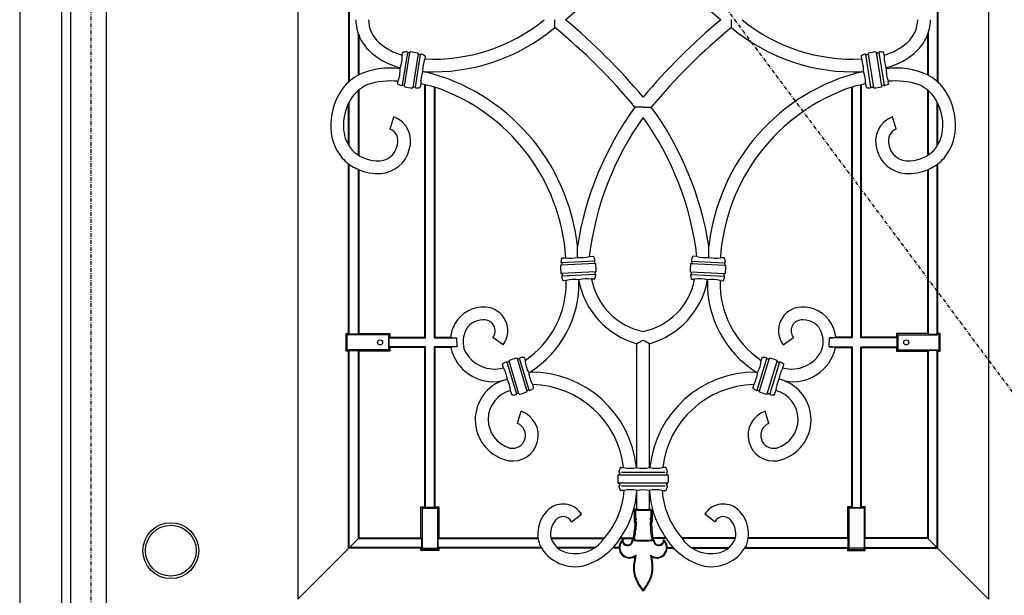
# Model space of a CAD drawing. Extents: x 0 to 28100, y 0 to 20000.
# Drawn here: x 17096 to 17872, y 5451 to 5904 of the extents above; entities that cross this region are included whole.
import ezdxf

# ---------------------------------------------------------------- set-up
doc = ezdxf.new("R2010")
doc.units = 0
doc.linetypes.add('ITTENSAU', pattern=[5.5, 3, -1, 0.5, -1])
doc.layers.add('YKK_A1', color=4, linetype='CONTINUOUS')
doc.layers.add('YKK_A2', color=3, linetype='CONTINUOUS')

msp = doc.modelspace()

# ---------------------------------------------------------------- linework, layer by layer
at = {"layer": 'YKK_A1'}
for p, q in [((17136.5, 6583.5), (17136.5, 4271.5)), ((17164.5, 6583.5), (17164.5, 4271.5)), ((17518.02, 5898.25), (17518.04, 5904.47)), ((17656.98, 5898.25), (17656.96, 5904.47)), ((17401.84, 5878.59), (17397.76, 5852.87)), ((17399.63, 5852.19), (17403.82, 5878.66)), ((17775.37, 5852.19), (17771.18, 5878.66)), ((17773.16, 5878.59), (17777.24, 5852.87)), ((17410.34, 5877.63), (17406.15, 5851.16)), ((17408.13, 5851.23), (17412.2, 5876.95)), ((17766.87, 5851.23), (17762.79, 5876.95)), ((17764.66, 5877.63), (17768.85, 5851.16)), ((17415.19, 5863.55), (17413.86, 5863.72)), ((17759.81, 5863.55), (17761.14, 5863.72)), ((17587.5, 5835.73), (17581.07, 5835.67)), ((17587.5, 5835.73), (17593.93, 5835.67)), ((17388.22, 5818.37), (17391.16, 5827.93)), ((17786.78, 5818.37), (17783.84, 5827.93)), ((17362.97, 5786.62), (17360.97, 5787.54)), ((17812.02, 5786.62), (17814.03, 5787.54)), ((17535.89, 5717.31), (17535.71, 5726.19)), ((17639.11, 5717.31), (17639.29, 5726.19)), ((17549.65, 5712.56), (17522.89, 5711.16)), ((17549.17, 5714.49), (17523.17, 5713.12)), ((17625.35, 5712.56), (17652.11, 5711.16)), ((17625.83, 5714.49), (17651.83, 5713.12)), ((17550, 5705.97), (17523.23, 5704.57)), ((17549.72, 5704), (17523.72, 5702.64)), ((17536.94, 5698.97), (17536.88, 5699.63)), ((17625, 5705.97), (17651.76, 5704.57)), ((17625.28, 5704), (17651.28, 5702.64)), ((17638.06, 5698.97), (17638.12, 5699.63)), ((17440.96, 5647), (17440.73, 5653.95)), ((17477.31, 5648.54), (17469.09, 5654.24)), ((17697.69, 5648.54), (17705.91, 5654.24)), ((17734.04, 5647), (17734.27, 5653.95)), ((17488.19, 5637.64), (17496.03, 5612.01)), ((17497.78, 5612.94), (17490.17, 5637.84)), ((17677.22, 5612.94), (17684.83, 5637.84)), ((17686.81, 5637.64), (17678.97, 5612.01)), ((17480.13, 5634.77), (17487.74, 5609.87)), ((17489.71, 5610.08), (17481.88, 5635.71)), ((17685.28, 5610.08), (17693.12, 5635.71)), ((17694.87, 5634.77), (17687.26, 5609.87)), ((17498.55, 5627.08), (17497.37, 5626.73)), ((17676.45, 5627.08), (17677.63, 5626.73)), ((17476.04, 5620.08), (17480.5, 5621.51)), ((17698.96, 5620.08), (17694.5, 5621.51)), ((17488.56, 5586.65), (17491.4, 5596.24)), ((17686.44, 5586.65), (17683.6, 5596.24)), ((17568.36, 5546.18), (17606.68, 5546.18)), ((17604.66, 5548.14), (17570.34, 5548.14)), ((17606.65, 5539.58), (17568.36, 5539.58)), ((17570.34, 5537.63), (17604.91, 5537.63)), ((17582.5, 5533.22), (17582.53, 5533.9)), ((17592.5, 5533.22), (17592.47, 5533.9)), ((17530.97, 5509.25), (17539.02, 5515.18)), ((17644.03, 5509.25), (17635.98, 5515.18)), ((17581.02, 5481.83), (17581.75, 5482.98)), ((17593.98, 5481.83), (17593.25, 5482.98))]:
    msp.add_line(p, q, dxfattribs=at)
at = {"layer": 'YKK_A1', "linetype": 'ITTENSAU'}
for q in [(17152.5, 4271.5), (18015.5, 5427.5)]:
    msp.add_line((17152.5, 6583.5), q, dxfattribs=at)
at = {"layer": 'YKK_A1', "linetype": 'ByBlock', "lineweight": -2}
for p, q in [((17315.5, 6360.21), (17315.5, 5448.21)), ((17859.5, 6360.21), (17859.5, 5448.21)), ((17355.5, 5953.49), (17355.5, 5855.13)), ((17356.02, 5953.01), (17356.02, 5855.55)), ((17818.97, 5953.01), (17818.97, 5855.55)), ((17819.5, 5953.49), (17819.5, 5855.13)), ((17362.97, 5893.89), (17362.97, 5860.77)), ((17812.02, 5893.89), (17812.02, 5860.77)), ((17363.5, 5892.47), (17363.5, 5861.04)), ((17811.5, 5892.47), (17811.5, 5861.04)), ((17397.73, 5876.64), (17398.03, 5878.54)), ((17403.4, 5878.37), (17402.43, 5878.34)), ((17771.6, 5878.37), (17772.57, 5878.34)), ((17777.27, 5876.64), (17776.97, 5878.54)), ((17411.57, 5876.89), (17410.65, 5877.22)), ((17415.81, 5875.72), (17415.47, 5873.56)), ((17759.19, 5875.72), (17759.53, 5873.56)), ((17763.43, 5876.89), (17764.35, 5877.22)), ((17396.03, 5865.91), (17396.15, 5866.69)), ((17778.97, 5865.91), (17778.85, 5866.69)), ((17394.16, 5854.09), (17394.46, 5855.99)), ((17780.84, 5854.09), (17780.54, 5855.99)), ((17362.97, 5848.73), (17362.97, 5797.93)), ((17363.5, 5849.16), (17363.5, 5797.6)), ((17399.32, 5852.6), (17398.4, 5852.92)), ((17407.54, 5851.48), (17406.57, 5851.45)), ((17412.35, 5853.91), (17411.94, 5851.28)), ((17415.5, 5654.47), (17415.5, 5853.29)), ((17416.02, 5653.95), (17416.02, 5853.18)), ((17422.97, 5851.5), (17422.97, 5653.95)), ((17423.5, 5851.35), (17423.5, 5654.47)), ((17751.5, 5851.35), (17751.5, 5654.47)), ((17752.02, 5851.5), (17752.02, 5653.95)), ((17758.97, 5653.95), (17758.97, 5853.18)), ((17759.5, 5654.47), (17759.5, 5853.29)), ((17762.65, 5853.91), (17763.06, 5851.28)), ((17767.46, 5851.48), (17768.43, 5851.45)), ((17775.68, 5852.6), (17776.6, 5852.92)), ((17811.5, 5849.16), (17811.5, 5797.6)), ((17812.02, 5848.73), (17812.02, 5797.93)), ((17356.02, 5804.83), (17356.02, 5839.76)), ((17818.97, 5804.83), (17818.97, 5839.76)), ((17355.5, 5805.66), (17355.5, 5838.71)), ((17819.5, 5805.66), (17819.5, 5838.71)), ((17355.5, 5657.44), (17355.5, 5790.97)), ((17356.02, 5656.91), (17356.02, 5790.58)), ((17362.97, 5786.62), (17362.97, 5656.91)), ((17363.5, 5786.4), (17363.5, 5657.44)), ((17811.5, 5786.4), (17811.5, 5657.44)), ((17812.02, 5786.62), (17812.02, 5656.91)), ((17818.97, 5656.91), (17818.97, 5790.58)), ((17819.5, 5657.44), (17819.5, 5790.97)), ((17523.61, 5716.9), (17526.69, 5717.06)), ((17545.11, 5718.03), (17548.33, 5718.2)), ((17629.89, 5718.03), (17626.67, 5718.2)), ((17651.39, 5716.9), (17648.3, 5717.06)), ((17523.35, 5712.51), (17523.22, 5711.55)), ((17549.05, 5713.86), (17549.28, 5712.91)), ((17625.95, 5713.86), (17625.72, 5712.91)), ((17651.65, 5712.51), (17651.78, 5711.55)), ((17523.61, 5704.21), (17523.84, 5703.27)), ((17549.27, 5700.22), (17546.96, 5700.1)), ((17549.67, 5705.58), (17549.54, 5704.62)), ((17625.33, 5705.58), (17625.46, 5704.62)), ((17625.73, 5700.22), (17628.04, 5700.1)), ((17651.39, 5704.21), (17651.16, 5703.27)), ((17526.93, 5699.05), (17524.56, 5698.93)), ((17648.07, 5699.05), (17650.44, 5698.93)), ((17353.53, 5657.44), (17354.43, 5656.54)), ((17353.53, 5657.44), (17355.5, 5657.44)), ((17353.53, 5643.51), (17353.53, 5657.44)), ((17354.43, 5656.54), (17355.62, 5656.45)), ((17354.43, 5644.41), (17354.43, 5656.54)), ((17356.02, 5656.91), (17355.5, 5657.44)), ((17386.98, 5656.45), (17355.62, 5656.45)), ((17362.97, 5656.91), (17356.02, 5656.91)), ((17363.5, 5657.44), (17362.97, 5656.91)), ((17363.5, 5657.44), (17387.97, 5657.44)), ((17387.97, 5657.44), (17386.98, 5656.45)), ((17386.98, 5656.45), (17386.98, 5644.49)), ((17387.97, 5654.47), (17387.44, 5653.95)), ((17387.44, 5647), (17387.44, 5653.95)), ((17387.44, 5653.95), (17416.02, 5653.95)), ((17387.97, 5657.44), (17387.97, 5654.47)), ((17387.97, 5654.47), (17415.5, 5654.47)), ((17415.5, 5654.47), (17416.02, 5653.95)), ((17422.97, 5653.95), (17423.5, 5654.47)), ((17422.97, 5653.95), (17440.73, 5653.95)), ((17423.5, 5654.47), (17435.76, 5654.47)), ((17752.02, 5653.95), (17734.27, 5653.95)), ((17751.5, 5654.47), (17739.24, 5654.47)), ((17752.02, 5653.95), (17751.5, 5654.47)), ((17759.5, 5654.47), (17758.97, 5653.95)), ((17787.56, 5653.95), (17758.97, 5653.95)), ((17787.03, 5654.47), (17759.5, 5654.47)), ((17811.5, 5657.44), (17787.03, 5657.44)), ((17787.03, 5657.44), (17788.02, 5656.45)), ((17787.03, 5657.44), (17787.03, 5654.47)), ((17787.03, 5654.47), (17787.56, 5653.95)), ((17787.56, 5647), (17787.56, 5653.95)), ((17788.02, 5656.45), (17819.38, 5656.45)), ((17788.02, 5656.45), (17788.02, 5644.49)), ((17811.5, 5657.44), (17812.02, 5656.91)), ((17812.02, 5656.91), (17818.97, 5656.91)), ((17818.97, 5656.91), (17819.5, 5657.44)), ((17820.56, 5656.54), (17819.38, 5656.45)), ((17821.47, 5657.44), (17819.5, 5657.44)), ((17821.47, 5657.44), (17820.56, 5656.54)), ((17820.56, 5644.41), (17820.56, 5656.54)), ((17821.47, 5643.51), (17821.47, 5657.44)), ((17387.97, 5646.47), (17387.44, 5647)), ((17416.02, 5647), (17387.44, 5647)), ((17387.97, 5646.47), (17387.97, 5643.51)), ((17415.5, 5646.47), (17387.97, 5646.47)), ((17415.5, 5646.47), (17416.02, 5647)), ((17415.5, 5520.94), (17415.5, 5646.47)), ((17416.02, 5520.41), (17416.02, 5647)), ((17440.96, 5647), (17422.97, 5647)), ((17422.97, 5647), (17422.97, 5520.41)), ((17423.5, 5646.47), (17422.97, 5647)), ((17423.5, 5646.47), (17423.5, 5520.94)), ((17435.97, 5646.47), (17423.5, 5646.47)), ((17582.5, 5551.88), (17582.5, 5649.43)), ((17592.5, 5551.88), (17592.5, 5649.43)), ((17734.04, 5647), (17752.02, 5647)), ((17739.03, 5646.47), (17751.5, 5646.47)), ((17751.5, 5646.47), (17752.02, 5647)), ((17751.5, 5646.47), (17751.5, 5520.94)), ((17752.02, 5647), (17752.02, 5520.41)), ((17758.97, 5520.41), (17758.97, 5647)), ((17758.97, 5647), (17787.56, 5647)), ((17759.5, 5646.47), (17758.97, 5647)), ((17759.5, 5646.47), (17787.03, 5646.47)), ((17759.5, 5520.94), (17759.5, 5646.47)), ((17787.03, 5646.47), (17787.56, 5647)), ((17787.03, 5646.47), (17787.03, 5643.51)), ((17354.43, 5644.41), (17353.53, 5643.51)), ((17355.5, 5643.51), (17353.53, 5643.51)), ((17355.62, 5644.49), (17354.43, 5644.41)), ((17355.5, 5643.51), (17356.02, 5644.03)), ((17355.5, 5488.47), (17355.5, 5643.51)), ((17386.98, 5644.49), (17355.62, 5644.49)), ((17356.02, 5644.03), (17362.97, 5644.03)), ((17356.02, 5489), (17356.02, 5644.03)), ((17362.97, 5644.03), (17363.5, 5643.51)), ((17362.97, 5644.03), (17362.97, 5495.95)), ((17387.97, 5643.51), (17363.5, 5643.51)), ((17363.5, 5643.51), (17363.5, 5496.47)), ((17386.98, 5644.49), (17387.97, 5643.51)), ((17489.62, 5637.51), (17488.65, 5637.41)), ((17493.94, 5638.32), (17494.56, 5636.29)), ((17681.06, 5638.32), (17680.44, 5636.29)), ((17685.38, 5637.51), (17686.35, 5637.41)), ((17788.02, 5644.49), (17787.03, 5643.51)), ((17787.03, 5643.51), (17811.5, 5643.51)), ((17788.02, 5644.49), (17819.38, 5644.49)), ((17812.02, 5644.03), (17811.5, 5643.51)), ((17811.5, 5643.51), (17811.5, 5496.47)), ((17818.97, 5644.03), (17812.02, 5644.03)), ((17812.02, 5644.03), (17812.02, 5495.95)), ((17819.5, 5643.51), (17818.97, 5644.03)), ((17818.97, 5489), (17818.97, 5644.03)), ((17819.38, 5644.49), (17820.56, 5644.41)), ((17819.5, 5643.51), (17821.47, 5643.51)), ((17819.5, 5488.47), (17819.5, 5643.51)), ((17820.56, 5644.41), (17821.47, 5643.51)), ((17477.56, 5630.35), (17476.73, 5633.06)), ((17481.63, 5635.26), (17480.77, 5634.81)), ((17693.37, 5635.26), (17694.23, 5634.81)), ((17697.44, 5630.35), (17698.27, 5633.06)), ((17500.41, 5617.18), (17501.18, 5614.65)), ((17674.59, 5617.18), (17673.82, 5614.65)), ((17483.96, 5609.39), (17483.01, 5612.5)), ((17489.26, 5610.31), (17488.29, 5610.2)), ((17497.14, 5612.9), (17496.28, 5612.45)), ((17677.86, 5612.9), (17678.72, 5612.45)), ((17685.74, 5610.31), (17686.71, 5610.2)), ((17691.04, 5609.39), (17691.98, 5612.5)), ((17569.11, 5547.51), (17568.86, 5546.55)), ((17569.82, 5551.88), (17572.09, 5551.88)), ((17582.17, 5551.88), (17582.5, 5551.88)), ((17592.83, 5551.88), (17592.5, 5551.88)), ((17605.18, 5551.88), (17602.91, 5551.88)), ((17605.88, 5547.51), (17606.14, 5546.55)), ((17568.86, 5539.21), (17569.11, 5538.25)), ((17606.14, 5539.21), (17605.88, 5538.25)), ((17572.52, 5533.88), (17569.82, 5533.88)), ((17582.5, 5519.27), (17582.5, 5533.22)), ((17582.5, 5519.27), (17582.5, 5533.22)), ((17592.5, 5519.27), (17592.5, 5533.22)), ((17592.5, 5519.27), (17592.5, 5533.22)), ((17602.48, 5533.88), (17605.18, 5533.88)), ((17412.53, 5496.47), (17412.53, 5520.94)), ((17412.53, 5520.94), (17413.52, 5519.95)), ((17412.53, 5520.94), (17415.5, 5520.94)), ((17413.52, 5519.95), (17413.52, 5488.59)), ((17413.52, 5519.95), (17425.48, 5519.95)), ((17416.02, 5520.41), (17415.5, 5520.94)), ((17422.97, 5520.41), (17416.02, 5520.41)), ((17423.5, 5520.94), (17422.97, 5520.41)), ((17423.5, 5520.94), (17426.47, 5520.94)), ((17425.48, 5519.95), (17426.47, 5520.94)), ((17425.48, 5519.95), (17425.48, 5488.59)), ((17426.47, 5520.94), (17426.47, 5496.47)), ((17580.51, 5518.28), (17580.5, 5512.09)), ((17581.52, 5519.27), (17580.51, 5518.28)), ((17581.49, 5517.86), (17580.51, 5518.28)), ((17581.93, 5518.28), (17581.49, 5517.86)), ((17581.49, 5517.86), (17581.49, 5512.44)), ((17581.93, 5518.28), (17581.52, 5519.27)), ((17582.5, 5519.27), (17581.52, 5519.27)), ((17581.93, 5518.28), (17593.07, 5518.28)), ((17592.5, 5519.27), (17593.47, 5519.27)), ((17593.07, 5518.28), (17593.47, 5519.27)), ((17593.07, 5518.28), (17593.51, 5517.86)), ((17593.47, 5519.27), (17594.49, 5518.28)), ((17593.51, 5517.86), (17594.49, 5518.28)), ((17593.51, 5517.86), (17593.51, 5512.44)), ((17594.49, 5518.28), (17594.5, 5512.09)), ((17751.5, 5520.94), (17748.53, 5520.94)), ((17749.52, 5519.95), (17748.53, 5520.94)), ((17748.53, 5520.94), (17748.53, 5496.47)), ((17761.48, 5519.95), (17749.52, 5519.95)), ((17749.52, 5519.95), (17749.52, 5488.59)), ((17751.5, 5520.94), (17752.02, 5520.41)), ((17752.02, 5520.41), (17758.97, 5520.41)), ((17758.97, 5520.41), (17759.5, 5520.94)), ((17762.47, 5520.94), (17759.5, 5520.94)), ((17762.47, 5520.94), (17761.48, 5519.95)), ((17761.48, 5519.95), (17761.48, 5488.59)), ((17762.47, 5496.47), (17762.47, 5520.94)), ((17581.49, 5512.44), (17580.5, 5512.09)), ((17580.5, 5512.09), (17581.02, 5511.44)), ((17581.02, 5511.44), (17580.5, 5510.78)), ((17581.49, 5510.43), (17580.5, 5510.78)), ((17580.5, 5510.78), (17580.5, 5509.28)), ((17581.49, 5509.59), (17580.5, 5509.28)), ((17580.5, 5509.28), (17581.02, 5508.54)), ((17581.02, 5508.54), (17580.73, 5503.02)), ((17582.28, 5511.45), (17581.02, 5511.44)), ((17582.03, 5508.83), (17581.02, 5508.54)), ((17581.49, 5512.44), (17582.28, 5511.45)), ((17582.28, 5511.45), (17581.49, 5510.43)), ((17581.49, 5510.43), (17581.49, 5509.59)), ((17581.49, 5509.59), (17582.03, 5508.83)), ((17582.03, 5508.83), (17581.72, 5502.97)), ((17593.51, 5512.44), (17592.72, 5511.45)), ((17592.72, 5511.45), (17593.98, 5511.44)), ((17592.72, 5511.45), (17593.51, 5510.43)), ((17593.51, 5509.59), (17592.97, 5508.83)), ((17592.97, 5508.83), (17593.98, 5508.54)), ((17592.97, 5508.83), (17593.28, 5502.97)), ((17593.51, 5512.44), (17594.5, 5512.09)), ((17593.51, 5510.43), (17594.5, 5510.78)), ((17593.51, 5510.43), (17593.51, 5509.59)), ((17593.51, 5509.59), (17594.5, 5509.28)), ((17594.5, 5512.09), (17593.98, 5511.44)), ((17593.98, 5511.44), (17594.5, 5510.78)), ((17594.5, 5509.28), (17593.98, 5508.54)), ((17593.98, 5508.54), (17594.27, 5503.02)), ((17594.5, 5510.78), (17594.5, 5509.28)), ((17363.24, 5495.95), (17315.5, 5448.21)), ((17363.5, 5496.47), (17362.97, 5495.95)), ((17362.97, 5495.95), (17413.06, 5495.95)), ((17363.5, 5496.47), (17412.53, 5496.47)), ((17412.53, 5496.47), (17413.06, 5495.95)), ((17413.06, 5495.95), (17413.06, 5489)), ((17425.94, 5495.95), (17426.47, 5496.47)), ((17425.94, 5489), (17425.94, 5495.95)), ((17425.94, 5495.95), (17504.78, 5495.95)), ((17426.47, 5496.47), (17504.7, 5496.47)), ((17514.86, 5496.47), (17556.97, 5496.47)), ((17515.01, 5495.95), (17556.53, 5495.95)), ((17569.09, 5495.95), (17579.54, 5495.95)), ((17569.46, 5496.47), (17579.68, 5496.47)), ((17593.46, 5494.11), (17581.54, 5494.11)), ((17592.85, 5494.58), (17582.14, 5494.58)), ((17582.73, 5494.11), (17592.27, 5494.11)), ((17591.77, 5494.58), (17583.22, 5494.58)), ((17605.54, 5496.47), (17595.32, 5496.47)), ((17605.91, 5495.95), (17595.46, 5495.95)), ((17660.14, 5496.47), (17618.03, 5496.47)), ((17659.99, 5495.95), (17618.47, 5495.95)), ((17749.06, 5495.95), (17670.22, 5495.95)), ((17748.53, 5496.47), (17670.29, 5496.47)), ((17749.06, 5495.95), (17748.53, 5496.47)), ((17749.06, 5489), (17749.06, 5495.95)), ((17762.47, 5496.47), (17761.94, 5495.95)), ((17761.94, 5495.95), (17761.94, 5489)), ((17812.02, 5495.95), (17761.94, 5495.95)), ((17811.5, 5496.47), (17762.47, 5496.47)), ((17811.5, 5496.47), (17812.02, 5495.95)), ((17811.76, 5495.95), (17859.5, 5448.21)), ((17356.02, 5489), (17355.5, 5488.47)), ((17412.53, 5488.47), (17355.5, 5488.47)), ((17413.06, 5489), (17356.02, 5489)), ((17413.06, 5489), (17412.53, 5488.47)), ((17412.53, 5486.51), (17412.53, 5488.47)), ((17412.53, 5486.51), (17413.43, 5487.41)), ((17426.47, 5486.51), (17412.53, 5486.51)), ((17413.43, 5487.41), (17413.52, 5488.59)), ((17425.56, 5487.41), (17413.43, 5487.41)), ((17413.52, 5488.59), (17425.48, 5488.59)), ((17425.48, 5488.59), (17425.56, 5487.41)), ((17425.56, 5487.41), (17426.47, 5486.51)), ((17426.47, 5488.47), (17425.94, 5489)), ((17507.08, 5489), (17425.94, 5489)), ((17426.47, 5488.47), (17426.47, 5486.51)), ((17507.4, 5488.47), (17426.47, 5488.47)), ((17549.61, 5489), (17519.77, 5489)), ((17548.93, 5488.47), (17520.41, 5488.47)), ((17568.55, 5488.47), (17563.33, 5488.47)), ((17568.53, 5489), (17563.78, 5489)), ((17581.75, 5482.98), (17580.6, 5476.28)), ((17593.25, 5482.98), (17594.4, 5476.28)), ((17606.45, 5488.47), (17611.67, 5488.47)), ((17606.47, 5489), (17611.22, 5489)), ((17625.38, 5489), (17655.23, 5489)), ((17626.07, 5488.47), (17654.59, 5488.47)), ((17667.6, 5488.47), (17748.53, 5488.47)), ((17667.92, 5489), (17749.06, 5489)), ((17748.53, 5488.47), (17749.06, 5489)), ((17748.53, 5488.47), (17748.53, 5486.51)), ((17749.43, 5487.41), (17748.53, 5486.51)), ((17748.53, 5486.51), (17762.47, 5486.51)), ((17749.52, 5488.59), (17749.43, 5487.41)), ((17749.43, 5487.41), (17761.56, 5487.41)), ((17761.48, 5488.59), (17749.52, 5488.59)), ((17761.56, 5487.41), (17761.48, 5488.59)), ((17762.47, 5486.51), (17761.56, 5487.41)), ((17761.94, 5489), (17762.47, 5488.47)), ((17761.94, 5489), (17818.97, 5489)), ((17762.47, 5486.51), (17762.47, 5488.47)), ((17762.47, 5488.47), (17819.5, 5488.47)), ((17818.97, 5489), (17819.5, 5488.47)), ((17581.02, 5481.83), (17580.09, 5476.36)), ((17593.98, 5481.83), (17594.91, 5476.36))]:
    msp.add_line(p, q, dxfattribs=at)
for centre in [(17380.3, 5650.47), (17794.7, 5650.47)]:
    msp.add_circle(centre, 2, dxfattribs=at)
at = {"layer": 'YKK_A1'}
for centre, radius, start, end in [((17209.61, 6283.74), 494.12, 309.86167, 319.88971), ((17965.39, 6283.74), 494.12, 220.11029, 230.13833), ((17395.46, 5904.72), 34.26, 180.40622, 192.67604), ((17396.17, 5905.06), 24.98, 181.32903, 228.68871), ((17422.17, 6011.62), 138.23, 267.21966, 309.17604), ((17209.61, 5525.21), 494.12, 40.11029, 50.13833), ((17965.39, 5525.21), 494.12, 129.86167, 139.88971), ((17752.83, 6011.62), 138.23, 230.82396, 272.78034), ((17778.83, 5905.06), 24.98, 311.31129, 358.67097), ((17779.54, 5904.72), 34.26, 347.32396, 359.59378), ((17396.09, 5905.19), 34.99, 193.20812, 225.19649), ((17421.81, 6013.65), 150.25, 267.47722, 309.81771), ((17217.96, 5532.89), 472.78, 39.82303, 50.60463), ((17957.04, 5532.89), 472.78, 129.39537, 140.17697), ((17753.19, 6013.65), 150.25, 230.18229, 272.52278), ((17778.91, 5905.19), 34.99, 314.80351, 346.79188), ((17409.55, 5920.47), 45.4, 228.84502, 254.90276), ((17765.45, 5920.47), 45.4, 285.09724, 311.15498), ((17409.54, 5920.06), 55.02, 226.17171, 255.91819), ((17398.39, 5878.44), 0.373, 92.72974, 163.76719), ((17402.41, 5851.47), 27.64, 92.35996, 98.41219), ((17401.34, 5878.54), 0.546, 18.26806, 96.5362), ((17402.37, 5878.87), 0.537, 197.70658, 276.31006), ((17403.43, 5878.77), 0.403, 265.17646, 344.0508), ((17404.24, 5878.64), 0.421, 79.02894, 176.94265), ((17402.44, 5848.82), 30.29, 75.5675, 86.4325), ((17409.93, 5877.73), 0.422, 345.35395, 82.67446), ((17765.07, 5877.73), 0.422, 97.32554, 194.64605), ((17772.56, 5848.82), 30.29, 93.5675, 104.4325), ((17770.76, 5878.64), 0.421, 3.05735, 100.97106), ((17771.57, 5878.77), 0.403, 195.9492, 274.82354), ((17772.63, 5878.87), 0.537, 263.68994, 342.29342), ((17773.66, 5878.54), 0.546, 83.4638, 161.73194), ((17772.59, 5851.47), 27.64, 81.58781, 87.64004), ((17776.61, 5878.44), 0.373, 16.23281, 87.27026), ((17765.46, 5920.06), 55.02, 284.08181, 313.82829), ((17373.32, 5875.41), 24.44, 339.10223, 2.89777), ((17410.74, 5877.61), 0.403, 177.94921, 256.82354), ((17411.79, 5877.38), 0.537, 245.68378, 324.29958), ((17412.66, 5876.75), 0.54, 64.93749, 144.25822), ((17403.28, 5851.33), 27.64, 63.58781, 69.64283), ((17438.9, 5864.68), 25.06, 159.25154, 182.18591), ((17415.44, 5875.74), 0.373, 358.23282, 69.27025), ((17759.56, 5875.74), 0.373, 110.72975, 181.76718), ((17771.72, 5851.33), 27.64, 110.35717, 116.41219), ((17736.1, 5864.68), 25.06, 357.81409, 20.74846), ((17762.34, 5876.75), 0.54, 35.74178, 115.06251), ((17763.21, 5877.38), 0.537, 215.70042, 294.31622), ((17764.26, 5877.61), 0.403, 283.17646, 2.05079), ((17801.68, 5875.41), 24.44, 177.10223, 200.89777), ((17388.33, 5806.28), 60.12, 82.63661, 114.38772), ((17371.76, 5864.67), 24.31, 339.07033, 2.92967), ((17437.23, 5855.12), 24.9, 159.7776, 182.78672), ((17377.64, 5709.05), 158.99, 6.18601, 76.33839), ((17797.36, 5709.05), 158.99, 103.66161, 173.81399), ((17737.77, 5855.12), 24.9, 357.21328, 20.2224), ((17803.24, 5864.67), 24.31, 177.07033, 200.92967), ((17786.67, 5806.28), 60.12, 65.61228, 97.36339), ((17380.22, 5828.56), 36.54, 117.24095, 143.1171), ((17388.87, 5798.06), 58.19, 84.49189, 108.19728), ((17786.13, 5798.06), 58.19, 71.80272, 95.50811), ((17794.78, 5828.56), 36.54, 36.8829, 62.75905), ((17391.37, 5821.07), 49.95, 143.9159, 178.05702), ((17380.35, 5828.43), 26.72, 111.17657, 144.25721), ((17394.53, 5854.08), 0.373, 178.23282, 249.27025), ((17406.69, 5878.48), 27.64, 243.58781, 249.64004), ((17397.3, 5853.07), 0.546, 245.501, 323.62787), ((17398.18, 5852.43), 0.536, 65.66318, 144.38782), ((17399.23, 5852.21), 0.4, 357.66293, 77.10981), ((17400.04, 5852.08), 0.422, 165.35395, 262.67446), ((17407.53, 5880.99), 30.29, 255.5675, 266.4325), ((17405.73, 5851.18), 0.421, 259.02894, 356.94265), ((17406.53, 5851.05), 0.4, 84.89019, 164.33707), ((17407.6, 5850.94), 0.537, 17.70163, 96.31501), ((17408.63, 5851.27), 0.54, 198.14765, 277.02034), ((17407.55, 5878.35), 27.64, 272.35717, 278.41219), ((17411.58, 5851.38), 0.373, 272.72974, 343.76719), ((17389.23, 5727.36), 128.64, 74.55064, 79.64517), ((17374.28, 5706.73), 152.77, 3.87765, 71.20369), ((17800.72, 5706.73), 152.77, 108.79631, 176.12235), ((17785.77, 5727.36), 128.64, 100.35483, 105.44936), ((17763.42, 5851.38), 0.373, 196.23281, 267.27026), ((17767.45, 5878.35), 27.64, 261.58781, 267.64283), ((17766.37, 5851.27), 0.54, 262.97966, 341.85235), ((17767.4, 5850.94), 0.537, 83.68499, 162.29837), ((17768.47, 5851.05), 0.4, 15.66293, 95.10981), ((17769.27, 5851.18), 0.421, 183.05735, 280.97106), ((17767.47, 5880.99), 30.29, 273.5675, 284.4325), ((17774.96, 5852.08), 0.422, 277.32554, 14.64605), ((17775.77, 5852.21), 0.4, 102.89019, 182.33707), ((17776.82, 5852.43), 0.536, 35.61218, 114.33682), ((17777.7, 5853.07), 0.546, 216.37213, 294.499), ((17768.31, 5878.48), 27.64, 290.35996, 296.41219), ((17780.47, 5854.08), 0.373, 290.72975, 1.76718), ((17794.65, 5828.43), 26.72, 35.74279, 68.82343), ((17783.63, 5821.07), 49.95, 1.94298, 36.0841), ((17390.62, 5821.38), 39.17, 144.6635, 185.69796), ((17784.38, 5821.38), 39.17, 354.30204, 35.3365), ((17787.66, 5685.95), 255.14, 144.06819, 170.9254), ((17387.34, 5685.95), 255.14, 9.0746, 35.93181), ((17383.99, 5808.8), 20.43, 341.41851, 69.45469), ((17781.1, 5689.73), 237.68, 144.54329, 173.16072), ((17393.9, 5689.73), 237.68, 6.83928, 35.45671), ((17791.01, 5808.8), 20.43, 110.54531, 198.58149), ((17380.75, 5820.79), 39.35, 177.13501, 219.87883), ((17379.07, 5819.98), 27.54, 185.17759, 220.31111), ((17384.5, 5809.18), 9.91, 343.41122, 67.98557), ((17790.5, 5809.18), 9.91, 112.01443, 196.58878), ((17795.93, 5819.98), 27.54, 319.68889, 354.82241), ((17794.25, 5820.79), 39.35, 320.12117, 2.86499), ((17378.75, 5821.71), 28.47, 223.39705, 266.99285), ((17378.83, 5808.53), 15.32, 264.102, 351.82639), ((17379.08, 5808.32), 25.01, 274.24402, 346.04246), ((17795.92, 5808.32), 25.01, 193.95754, 265.75598), ((17796.16, 5808.53), 15.32, 188.17361, 275.898), ((17796.25, 5821.71), 28.47, 273.00715, 316.60295), ((17376.83, 5818.93), 35.17, 221.63591, 243.18702), ((17798.17, 5818.93), 35.17, 296.81298, 318.36409), ((17378.65, 5822.04), 38.73, 246.12888, 273.37579), ((17796.35, 5822.04), 38.73, 266.62421, 293.87112), ((17550.08, 5709.71), 27.64, 165.58781, 171.64004), ((17523.68, 5716.54), 0.373, 100.23282, 171.27025), ((17530.59, 5743.44), 26.66, 261.59801, 281.47179), ((17538.44, 5744.15), 26.96, 264.57811, 284.33651), ((17548.3, 5717.83), 0.373, 14.72974, 85.76719), ((17533.55, 5711.66), 16.37, 12.27157, 22.50058), ((17549.03, 5714.96), 0.534, 299.60276, 19.56507), ((17625.97, 5714.96), 0.534, 160.43493, 240.39724), ((17641.45, 5711.66), 16.37, 157.49942, 167.72843), ((17626.69, 5717.83), 0.373, 94.23281, 165.27026), ((17636.56, 5744.15), 26.96, 255.66349, 275.42189), ((17644.41, 5743.44), 26.66, 258.52821, 278.40199), ((17651.32, 5716.54), 0.373, 8.72975, 79.76718), ((17624.92, 5709.71), 27.64, 8.35996, 14.41219), ((17552.71, 5709.42), 30.29, 177.5675, 188.4325), ((17522.87, 5710.74), 0.422, 87.35395, 184.67446), ((17523.27, 5713.61), 0.546, 167.47815, 245.67525), ((17522.82, 5711.55), 0.403, 279.9492, 358.82354), ((17522.83, 5712.62), 0.537, 347.68378, 66.29958), ((17549.56, 5714.03), 0.536, 119.61642, 198.33273), ((17549.68, 5712.96), 0.405, 187.10294, 263.86574), ((17549.72, 5712.14), 0.421, 1.02894, 98.94265), ((17520.18, 5707.71), 30.29, 357.5675, 8.4325), ((17654.82, 5707.71), 30.29, 171.5675, 182.4325), ((17625.28, 5712.14), 0.421, 81.05735, 178.97106), ((17625.32, 5712.96), 0.405, 276.13426, 352.89706), ((17625.44, 5714.03), 0.536, 341.66727, 60.38358), ((17652.17, 5712.62), 0.537, 113.70042, 192.31622), ((17652.18, 5711.55), 0.403, 181.17646, 260.0508), ((17651.73, 5713.61), 0.546, 294.32475, 12.52185), ((17652.13, 5710.74), 0.422, 355.32554, 92.64605), ((17622.29, 5709.42), 30.29, 351.5675, 2.4325), ((17523.17, 5704.98), 0.422, 181.32551, 278.64608), ((17523.21, 5704.16), 0.403, 7.17646, 86.0508), ((17523.87, 5702.16), 0.546, 120.31695, 198.40106), ((17550.12, 5708.84), 27.64, 194.35717, 200.41219), ((17523.33, 5703.1), 0.537, 299.70042, 18.31622), ((17533.35, 5674.55), 25.33, 81.98774, 104.68555), ((17543.11, 5674.46), 25.93, 81.45137, 103.88322), ((17597.92, 5709.86), 51.89, 190.84274, 258.41129), ((17549.21, 5700.59), 0.373, 280.23282, 351.27025), ((17550.06, 5704.5), 0.537, 167.68102, 246.30234), ((17523.73, 5707.2), 26.69, 345.5344, 351.80183), ((17550.07, 5705.57), 0.4, 99.66293, 179.10981), ((17549.63, 5703.52), 0.54, 346.95517, 66.1737), ((17550.02, 5706.39), 0.421, 267.09951, 4.9289), ((17577.08, 5709.86), 51.89, 281.58871, 349.15726), ((17624.98, 5706.39), 0.421, 175.0711, 272.90049), ((17625.37, 5703.52), 0.54, 113.8263, 193.04483), ((17651.27, 5707.2), 26.69, 188.19817, 194.4656), ((17624.93, 5705.57), 0.4, 0.89019, 80.33707), ((17624.94, 5704.5), 0.537, 293.69766, 12.31898), ((17625.79, 5700.59), 0.373, 188.72975, 259.76718), ((17631.89, 5674.46), 25.93, 76.11678, 98.54863), ((17641.65, 5674.55), 25.33, 75.31445, 98.01226), ((17624.88, 5708.84), 27.64, 339.58781, 345.64283), ((17651.67, 5703.1), 0.537, 161.68378, 240.29958), ((17651.79, 5704.16), 0.403, 93.9492, 172.82354), ((17651.13, 5702.16), 0.546, 341.59894, 59.68305), ((17651.83, 5704.98), 0.422, 261.35392, 358.67449), ((17453.22, 5697.34), 73.73, 304.10581, 1.33002), ((17453.88, 5697.13), 83.08, 302.52717, 1.26728), ((17524.58, 5699.3), 0.373, 194.72975, 265.76718), ((17599.84, 5711.09), 64.05, 190.90919, 254.29562), ((17575.16, 5711.09), 64.05, 285.70438, 349.09081), ((17721.12, 5697.13), 83.08, 178.73272, 237.47283), ((17721.78, 5697.34), 73.73, 178.66998, 235.89419), ((17650.42, 5699.3), 0.373, 274.23282, 345.27025), ((17461.76, 5652.58), 25.73, 86.6611, 151.06787), ((17462.2, 5659.59), 18.71, 323.82618, 86.75943), ((17712.8, 5659.59), 18.71, 93.24057, 216.17382), ((17713.24, 5652.58), 25.73, 28.93213, 93.3389), ((17462.77, 5651.4), 27.19, 149.91919, 173.51931), ((17460.91, 5653.4), 14.73, 87.72099, 160.82434), ((17462.41, 5659.59), 8.57, 321.30496, 96.08696), ((17712.59, 5659.59), 8.57, 83.91304, 218.69504), ((17714.09, 5653.4), 14.73, 19.17566, 92.27901), ((17712.23, 5651.4), 27.19, 6.48069, 30.08081), ((17440.39, 5674.55), 20.61, 257.00511, 270.94162), ((17467.25, 5650.99), 21.5, 160.29686, 199.02831), ((17707.75, 5650.99), 21.5, 340.97169, 19.70314), ((17734.61, 5674.55), 20.61, 269.05838, 282.99489), ((17440.61, 5626.4), 20.6, 89.03187, 102.99724), ((17469.67, 5654.02), 34.53, 192.62496, 280.63267), ((17602.07, 5616.09), 38.65, 112.15133, 120.42485), ((17572.93, 5616.09), 38.65, 59.57515, 67.84867), ((17705.33, 5654.02), 34.53, 259.36733, 347.37504), ((17734.39, 5626.4), 20.6, 77.00276, 90.96813), ((17470.62, 5656.01), 26.58, 206.91331, 285.12313), ((17493.71, 5608.28), 30.29, 101.5675, 112.4325), ((17487.78, 5637.56), 0.421, 11.09951, 108.9289), ((17488.56, 5637.8), 0.403, 203.9492, 282.82354), ((17489.6, 5638.05), 0.537, 271.68378, 350.29958), ((17490.67, 5637.86), 0.546, 91.47828, 169.67496), ((17493.37, 5610.91), 27.64, 89.58781, 95.64283), ((17493.6, 5638.17), 0.373, 24.23282, 95.27025), ((17681.4, 5638.17), 0.373, 84.72975, 155.76718), ((17681.63, 5610.91), 27.64, 84.35717, 90.41219), ((17684.33, 5637.86), 0.546, 10.32504, 88.52172), ((17685.4, 5638.05), 0.537, 189.70042, 268.31622), ((17686.44, 5637.8), 0.403, 257.17646, 336.0508), ((17687.22, 5637.56), 0.421, 71.0711, 168.90049), ((17681.29, 5608.28), 30.29, 67.5675, 78.4325), ((17704.38, 5656.01), 26.58, 254.87687, 333.08669), ((17477.09, 5633.12), 0.373, 118.72974, 189.76719), ((17492.53, 5610.65), 27.64, 118.35858, 124.41219), ((17453.56, 5617.44), 27.25, 8.59407, 28.27308), ((17479.7, 5634.52), 0.54, 43.80035, 123.04641), ((17480.48, 5635.26), 0.537, 223.70658, 302.31006), ((17481.48, 5635.64), 0.406, 291.3533, 25.9915), ((17482.27, 5635.86), 0.429, 105.4471, 186.18509), ((17517.99, 5637.97), 23.48, 184.10251, 208.59321), ((17657.01, 5637.97), 23.48, 331.40679, 355.89749), ((17692.73, 5635.86), 0.429, 353.81491, 74.5529), ((17693.52, 5635.64), 0.406, 154.0085, 248.6467), ((17694.52, 5635.26), 0.537, 237.68994, 316.29342), ((17721.44, 5617.44), 27.25, 151.72692, 171.40593), ((17695.3, 5634.52), 0.54, 56.95359, 136.19965), ((17682.47, 5610.65), 27.64, 55.58781, 61.64142), ((17697.9, 5633.12), 0.373, 350.23281, 61.27026), ((17524.32, 5630.04), 27.15, 187.01061, 208.2856), ((17499.04, 5543.53), 83.55, 5.73453, 90.33631), ((17675.96, 5543.53), 83.55, 89.66369, 174.26547), ((17650.68, 5630.04), 27.15, 331.7144, 352.98939), ((17488.08, 5589.53), 32.84, 111.51221, 258.63225), ((17455.65, 5609.73), 27.51, 5.78081, 25.36513), ((17485.88, 5636.27), 26.69, 298.19817, 304.4656), ((17498.86, 5543.48), 73.71, 6.54144, 88.801), ((17500.81, 5614.59), 0.373, 298.72975, 9.76718), ((17676.14, 5543.48), 73.71, 91.199, 173.45856), ((17674.19, 5614.59), 0.373, 170.23282, 241.27025), ((17689.12, 5636.27), 26.69, 235.5344, 241.80183), ((17719.35, 5609.73), 27.51, 154.63487, 174.21919), ((17686.91, 5589.53), 32.84, 281.36775, 68.48779), ((17488.88, 5589.83), 23.42, 104.51488, 254.28528), ((17484.3, 5609.54), 0.373, 204.23282, 275.27025), ((17484.54, 5636.81), 27.64, 269.58781, 275.64283), ((17487.24, 5609.84), 0.539, 271.05734, 350.26704), ((17488.31, 5609.66), 0.537, 91.68102, 170.30234), ((17489.35, 5609.91), 0.405, 7.76757, 102.88726), ((17490.13, 5610.17), 0.432, 208.16804, 288.20028), ((17484.19, 5639.43), 30.29, 281.5675, 292.4325), ((17495.51, 5612.02), 0.627, 292.27738, 319.96306), ((17495.68, 5611.84), 0.385, 323.91721, 25.64381), ((17496.42, 5612.08), 0.4, 110.89019, 190.33707), ((17497.43, 5612.45), 0.537, 43.69766, 122.31898), ((17498.2, 5613.2), 0.54, 224.14765, 303.02034), ((17676.8, 5613.2), 0.54, 236.97966, 315.85235), ((17677.57, 5612.45), 0.537, 57.68102, 136.30234), ((17678.58, 5612.08), 0.4, 349.66293, 69.10981), ((17679.32, 5611.84), 0.385, 154.35619, 216.08279), ((17679.49, 5612.02), 0.627, 220.03694, 247.72262), ((17690.81, 5639.43), 30.29, 247.5675, 258.4325), ((17684.87, 5610.17), 0.432, 251.79972, 331.83196), ((17685.65, 5609.91), 0.405, 77.11274, 172.23243), ((17686.69, 5609.66), 0.537, 9.69766, 88.31898), ((17687.75, 5609.84), 0.539, 189.73296, 268.94266), ((17690.46, 5636.81), 27.64, 264.35717, 270.41219), ((17690.7, 5609.54), 0.373, 264.72975, 335.76718), ((17686.12, 5589.83), 23.42, 285.71472, 75.48512), ((17484.76, 5577.22), 20.14, 260.99429, 70.77908), ((17690.23, 5577.22), 20.14, 109.22092, 279.00571), ((17484.69, 5577.24), 10.18, 257.83435, 67.6201), ((17690.31, 5577.24), 10.18, 112.3799, 282.16565), ((17568.21, 5545.67), 0.525, 77.92185, 171.18418), ((17568.81, 5548.63), 0.505, 164.51627, 259.41733), ((17568.37, 5546.68), 0.502, 269.92753, 344.85638), ((17568.63, 5547.64), 0.5, 345.04069, 79.8551), ((17569.82, 5551.38), 0.498, 99.20264, 155.84291), ((17569.82, 5551.38), 0.5, 90.00576, 99.19981), ((17577.13, 5575.81), 24.45, 258.10467, 281.89533), ((17587.36, 5581.83), 30.39, 261.04574, 279.73705), ((17597.87, 5575.81), 24.45, 258.10467, 281.89533), ((17605.18, 5551.38), 0.5, 80.80019, 89.99424), ((17605.18, 5551.38), 0.498, 24.15709, 80.79736), ((17606.37, 5547.64), 0.5, 100.1449, 194.95931), ((17606.63, 5546.68), 0.502, 195.14362, 270.07247), ((17606.19, 5548.63), 0.505, 280.58267, 15.48373), ((17606.79, 5545.67), 0.525, 8.81582, 102.07815), ((17568.22, 5540.1), 0.536, 189.22957, 284.47452), ((17568.81, 5537.14), 0.502, 100.14566, 195.9773), ((17568.37, 5539.08), 0.503, 15.1787, 92.21018), ((17568.63, 5538.13), 0.5, 280.14506, 14.95915), ((17568.72, 5537.63), 0.000548, 241.14561, 280.14506), ((17606.37, 5538.13), 0.5, 165.04085, 259.85494), ((17606.63, 5539.08), 0.503, 87.78982, 164.8213), ((17606.28, 5537.63), 0.000548, 259.85494, 298.85439), ((17606.19, 5537.14), 0.502, 344.0227, 79.85434), ((17606.78, 5540.1), 0.536, 255.52548, 350.77043), ((17508.34, 5538.63), 64.36, 319.08115, 355.77159), ((17569.82, 5534.38), 0.498, 204.15935, 270.02618), ((17510.47, 5537.96), 72.19, 328.22613, 356.23366), ((17577.58, 5509.79), 24.62, 78.39755, 101.85352), ((17587.41, 5503.29), 31.03, 80.61137, 98.86042), ((17597.42, 5509.79), 24.62, 78.14648, 101.60245), ((17664.53, 5537.96), 72.19, 183.76634, 211.77387), ((17666.66, 5538.63), 64.36, 184.22841, 220.91885), ((17605.18, 5534.38), 0.498, 269.97382, 335.84065), ((17524.38, 5505.91), 17.32, 32.35669, 122.99894), ((17650.62, 5505.91), 17.32, 57.00106, 147.64331), ((17530.23, 5499.73), 25.73, 126.42542, 200.95977), ((17586.8, 5539.61), 20.78, 258.06461, 271.93539), ((17588.2, 5539.61), 20.78, 268.06461, 281.93539), ((17644.77, 5499.73), 25.73, 339.04023, 53.57458), ((17530.9, 5499.75), 16.38, 139.25504, 191.55559), ((17524.35, 5505.89), 7.42, 26.91508, 142.14142), ((17650.65, 5505.89), 7.42, 37.85858, 153.08492), ((17644.1, 5499.75), 16.38, 348.44441, 40.74496), ((17524.3, 5526.28), 54.34, 289.22253, 331.02209), ((17650.7, 5526.28), 54.34, 208.97791, 250.77747), ((17533.99, 5505.4), 31.52, 208.15365, 285.07418), ((17531.94, 5502.34), 18.06, 198.96953, 272.11328), ((17534.46, 5511.05), 26.82, 266.02972, 327.07221), ((17640.54, 5511.05), 26.82, 212.92779, 273.97028), ((17641.01, 5505.4), 31.52, 254.92582, 331.84635), ((17643.06, 5502.34), 18.06, 267.88672, 341.03047)]:
    msp.add_arc(centre, radius, start, end, dxfattribs=at)
at = {"layer": 'YKK_A1', "linetype": 'ByBlock', "lineweight": -2}
for centre, radius, start, end in [((17588.75, 5542.88), 21.25, 172.24533, 187.75467), ((17588.75, 5542.88), 21.25, 155.81447, 163.93737), ((17586.25, 5542.88), 21.25, 16.06263, 24.18553), ((17586.25, 5542.88), 21.25, 352.24533, 7.75467), ((17588.75, 5542.88), 21.25, 196.06263, 204.18553), ((17586.25, 5542.88), 21.25, 335.81447, 343.93737), ((17549.43, 5504.67), 31.34, 338.97882, 356.97922), ((17549.43, 5504.67), 32.33, 345.26973, 356.97922), ((17625.57, 5504.67), 32.33, 183.02078, 194.73027), ((17625.57, 5504.67), 31.34, 183.02078, 201.02118), ((17576.8, 5488.95), 8.27, 129.45496, 300.63866), ((17576.8, 5488.95), 7.75, 138.20814, 309.66896), ((17575.22, 5494.76), 4.24, 188.81377, 338.97882), ((17575.22, 5494.76), 3.72, 171.10644, 338.97882), ((17549.43, 5504.67), 31.87, 338.97882, 344.2345), ((17598.19, 5488.95), 7.75, 230.33104, 41.79186), ((17598.19, 5488.95), 8.27, 239.36134, 50.54504), ((17625.57, 5504.67), 31.87, 195.7655, 201.02118), ((17599.78, 5494.76), 4.24, 201.02118, 351.18623), ((17599.78, 5494.76), 3.72, 201.02118, 8.89356), ((17600.56, 5472.86), 20.77, 170.29422, 201.32544), ((17600.56, 5472.86), 20.24, 170.29422, 201.32544), ((17574.44, 5472.86), 20.24, 338.67456, 9.70578), ((17574.44, 5472.86), 20.77, 338.67456, 9.70578), ((17618.83, 5480), 40.39, 201.32544, 219.11943), ((17618.83, 5480), 39.86, 201.32544, 218.18223), ((17556.16, 5480), 39.86, 321.81777, 338.67456), ((17556.16, 5480), 40.39, 320.88057, 338.67456)]:
    msp.add_arc(centre, radius, start, end, dxfattribs=at)
for points in [[(17571.03, 5494.11), (17571.14, 5494.51), (17571.3, 5494.91), (17571.55, 5495.34)], [(17603.97, 5494.11), (17603.85, 5494.51), (17603.69, 5494.91), (17603.45, 5495.34)]]:
    msp.add_open_spline(points, degree=3, dxfattribs=at)
for points in [[(17581.54, 5494.11), (17581.42, 5494.11), (17581.31, 5494.13), (17581.08, 5494.18), (17580.97, 5494.22), (17580.67, 5494.37), (17580.48, 5494.52), (17580.28, 5494.79), (17580.22, 5494.9), (17580.12, 5495.1), (17580.09, 5495.22), (17580.05, 5495.44), (17580.04, 5495.56), (17580.05, 5495.79), (17580.07, 5495.9), (17580.1, 5496.01)], [(17580.7, 5496.45), (17580.67, 5496.34), (17580.65, 5496.23), (17580.65, 5496), (17580.66, 5495.88), (17580.72, 5495.55), (17580.82, 5495.34), (17581.03, 5495.07), (17581.11, 5494.98), (17581.28, 5494.84), (17581.38, 5494.78), (17581.59, 5494.68), (17581.69, 5494.64), (17581.91, 5494.59), (17582.03, 5494.58), (17582.14, 5494.58)], [(17594.3, 5496.45), (17594.33, 5496.34), (17594.35, 5496.23), (17594.35, 5496), (17594.34, 5495.88), (17594.28, 5495.55), (17594.18, 5495.34), (17593.97, 5495.07), (17593.89, 5494.98), (17593.71, 5494.84), (17593.62, 5494.78), (17593.41, 5494.68), (17593.31, 5494.64), (17593.08, 5494.59), (17592.97, 5494.58), (17592.85, 5494.58)], [(17593.46, 5494.11), (17593.58, 5494.11), (17593.69, 5494.13), (17593.91, 5494.18), (17594.03, 5494.22), (17594.33, 5494.37), (17594.52, 5494.52), (17594.72, 5494.79), (17594.78, 5494.9), (17594.88, 5495.1), (17594.91, 5495.22), (17594.95, 5495.44), (17594.96, 5495.56), (17594.95, 5495.79), (17594.93, 5495.9), (17594.9, 5496.01)]]:
    msp.add_open_spline(points, degree=3, knots=[0, 0, 0, 0, 0.125, 0.125, 0.25, 0.25, 0.5, 0.5, 0.625, 0.625, 0.75, 0.75, 0.875, 0.875, 1, 1, 1, 1], dxfattribs=at)
at = {"layer": 'YKK_A2'}
for p, q in [((17096.5, 6639), (17096.5, 4194)), ((17129.5, 6591), (17129.5, 4194))]:
    msp.add_line(p, q, dxfattribs=at)
for radius in [22, 20]:
    msp.add_circle((17215.5, 5486.5), radius, dxfattribs=at)

doc.saveas('drawing.dxf')
